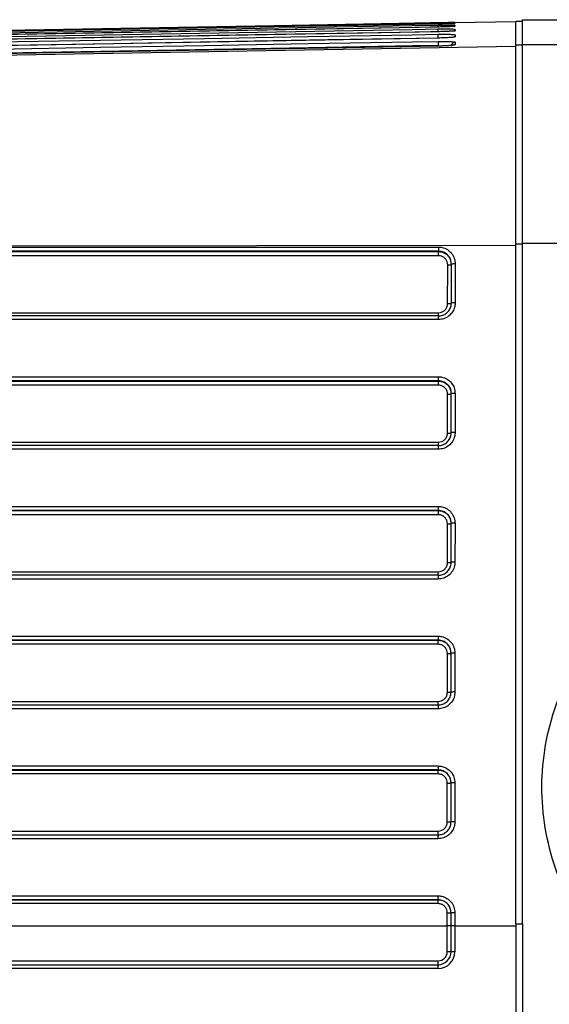
# Model space of a CAD drawing. Units: millimetres. Extents: x 0 to 2755, y 0 to 1948.
# Drawn here: x 1271 to 1311, y 1176 to 1252 of the extents above; entities that cross this region are included whole.
import ezdxf

# ---------------------------------------------------------------- set-up
doc = ezdxf.new("R2010")
doc.units = ezdxf.units.MM
doc.layers.get('0').update_dxf_attribs({"lineweight": 35})

msp = doc.modelspace()

# ---------------------------------------------------------------- linework, layer by layer
at = {"color": 7, "linetype": 'Continuous', "lineweight": 25}
for p, q in [((1304.006, 1251.867), (1308.705, 1251.949)), ((1309.205, 1251.954), (1308.705, 1251.954)), ((1308.705, 1250.152), (1308.705, 1251.954)), ((1309.205, 1252.083), (1323.205, 1252.083)), ((1309.205, 1250.173), (1309.205, 1252.083)), ((1302.712, 1251.517), (1302.712, 1251.517)), ((1302.718, 1251.159), (1302.718, 1251.159)), ((1303.963, 1251.783), (1304.007, 1251.787)), ((1302.727, 1250.67), (1302.727, 1250.669)), ((1234.668, 1248.749), (1308.705, 1250.039)), ((1302.738, 1250.05), (1243.747, 1249.018)), ((1302.738, 1250.05), (1302.737, 1250.095)), ((1302.738, 1250.05), (1302.738, 1250.049)), ((1308.705, 1250.152), (1309.205, 1250.152)), ((1308.705, 1234.825), (1308.705, 1250.152)), ((1309.205, 1249.986), (1309.205, 1250.173)), ((1309.205, 1250.173), (1328.705, 1250.173)), ((1309.205, 1234.825), (1309.205, 1249.986)), ((1234.668, 1234.626), (1308.705, 1234.715)), ((1243.747, 1234.573), (1302.738, 1234.573)), ((1308.705, 1182.454), (1308.705, 1234.825)), ((1308.705, 1234.825), (1309.205, 1234.825)), ((1322.705, 1234.849), (1309.205, 1234.849)), ((1309.205, 1182.454), (1309.205, 1234.825)), ((1238.759, 1229.522), (1302.749, 1229.522)), ((1302.736, 1229.267), (1302.737, 1229.266)), ((1238.749, 1219.551), (1302.74, 1219.551)), ((1302.727, 1219.286), (1302.727, 1219.285)), ((1302.72, 1209.298), (1302.72, 1209.298)), ((1302.715, 1199.306), (1302.715, 1199.306)), ((1302.718, 1184.312), (1302.711, 1184.313)), ((1302.718, 1184.312), (1302.932, 1184.289)), ((1231.788, 1182.314), (1303.424, 1182.314)), ((1303.424, 1180.314), (1303.424, 1182.314)), ((1303.711, 1180.314), (1303.711, 1182.314)), ((1304.006, 1182.314), (1304.006, 1180.314)), ((1304.006, 1182.314), (1308.705, 1182.314)), ((1308.705, 1182.454), (1309.205, 1182.454)), ((1308.705, 1182.454), (1308.705, 1151.452)), ((1309.205, 1182.454), (1309.205, 1151.452)), ((1303.711, 1180.314), (1303.424, 1180.314)), ((1304.006, 1180.314), (1303.711, 1180.314)), ((1238.721, 1179.314), (1302.711, 1179.314)), ((1238.733, 1179.614), (1302.724, 1179.614)), ((1302.718, 1179.314), (1302.711, 1179.314)), ((1302.706, 1179.014), (1238.716, 1179.014))]:
    msp.add_line(p, q, dxfattribs=at)
at = {"color": 7, "linetype": 'Continuous', "lineweight": 25, "flags": 128}
for points in [[(1243.715, 1250.814), (1244.315, 1250.825), (1246.715, 1250.867), (1256.313, 1251.034), (1294.707, 1251.705), (1302.706, 1251.844)], [(1302.706, 1251.841), (1302.106, 1251.83), (1299.707, 1251.788), (1290.108, 1251.621), (1251.714, 1250.951), (1245.715, 1250.846), (1243.715, 1250.811)], [(1302.706, 1251.844), (1302.96, 1251.849), (1303.204, 1251.853), (1303.428, 1251.857), (1303.625, 1251.86), (1303.787, 1251.863), (1303.907, 1251.865), (1303.981, 1251.866), (1304.006, 1251.867)], [(1243.716, 1250.785), (1244.316, 1250.795), (1246.715, 1250.837), (1256.314, 1251.005), (1294.708, 1251.675), (1302.707, 1251.815)], [(1302.708, 1251.745), (1302.108, 1251.734), (1299.708, 1251.692), (1290.11, 1251.525), (1251.716, 1250.854), (1245.717, 1250.75), (1243.717, 1250.715)], [(1243.718, 1250.631), (1244.318, 1250.641), (1246.718, 1250.683), (1256.316, 1250.851), (1294.711, 1251.521), (1300.71, 1251.626), (1302.709, 1251.661)], [(1302.712, 1251.517), (1292.513, 1251.339), (1243.721, 1250.487)], [(1302.712, 1251.517), (1302.112, 1251.507), (1299.712, 1251.465), (1290.114, 1251.297), (1251.72, 1250.627), (1245.721, 1250.522), (1243.721, 1250.487)], [(1243.723, 1250.345), (1244.323, 1250.356), (1246.723, 1250.398), (1256.321, 1250.565), (1294.716, 1251.236), (1300.715, 1251.341), (1302.714, 1251.376)], [(1302.718, 1251.159), (1292.52, 1250.981), (1243.727, 1250.129)], [(1302.718, 1251.159), (1302.118, 1251.148), (1299.719, 1251.107), (1290.12, 1250.939), (1251.726, 1250.268), (1245.727, 1250.163), (1243.727, 1250.128)], [(1302.708, 1251.748), (1302.708, 1251.762), (1302.707, 1251.791), (1302.707, 1251.808), (1302.707, 1251.815)], [(1302.712, 1251.521), (1302.712, 1251.522), (1302.711, 1251.568), (1302.71, 1251.607), (1302.71, 1251.635), (1302.71, 1251.654), (1302.709, 1251.661)], [(1302.718, 1251.16), (1302.718, 1251.181), (1302.717, 1251.234), (1302.716, 1251.281), (1302.715, 1251.319), (1302.715, 1251.349), (1302.714, 1251.368), (1302.714, 1251.376)], [(1303.928, 1251.221), (1303.959, 1251.229), (1304.017, 1251.236)], [(1303.944, 1251.568), (1303.953, 1251.57), (1304.011, 1251.577)], [(1243.731, 1249.929), (1252.229, 1250.077), (1260.728, 1250.226), (1268.727, 1250.366), (1276.726, 1250.505), (1284.724, 1250.645), (1292.723, 1250.785), (1300.722, 1250.925), (1302.722, 1250.96)], [(1302.727, 1250.67), (1292.528, 1250.492), (1243.736, 1249.639)], [(1302.727, 1250.669), (1294.228, 1250.521), (1285.729, 1250.372), (1277.731, 1250.232), (1269.732, 1250.093), (1261.733, 1249.953), (1253.734, 1249.813), (1245.735, 1249.673), (1243.736, 1249.638)], [(1243.74, 1249.381), (1252.239, 1249.53), (1260.738, 1249.678), (1268.736, 1249.818), (1276.735, 1249.958), (1284.734, 1250.098), (1292.733, 1250.238), (1300.732, 1250.378), (1302.731, 1250.413)], [(1302.727, 1250.67), (1302.726, 1250.704), (1302.725, 1250.761), (1302.724, 1250.814), (1302.723, 1250.862), (1302.723, 1250.901), (1302.722, 1250.931), (1302.722, 1250.951), (1302.722, 1250.96)], [(1302.737, 1250.095), (1302.736, 1250.153), (1302.735, 1250.211), (1302.734, 1250.264), (1302.733, 1250.312), (1302.732, 1250.352), (1302.732, 1250.383), (1302.731, 1250.403), (1302.731, 1250.413)], [(1302.737, 1250.095), (1300.737, 1250.06), (1292.738, 1249.92), (1276.741, 1249.64), (1260.243, 1249.352), (1252.244, 1249.212), (1243.746, 1249.063)], [(1302.738, 1250.049), (1298.488, 1249.975), (1294.239, 1249.9), (1285.74, 1249.752), (1277.741, 1249.612), (1269.743, 1249.472), (1261.744, 1249.332), (1253.745, 1249.192), (1245.746, 1249.052), (1243.747, 1249.017)], [(1302.742, 1234.254), (1300.743, 1234.254), (1292.744, 1234.254), (1276.746, 1234.254), (1260.249, 1234.253), (1256.499, 1234.253), (1250.125, 1234.253), (1243.751, 1234.253)], [(1243.758, 1234.226), (1245.758, 1234.226), (1253.757, 1234.226), (1269.754, 1234.226), (1286.252, 1234.226), (1294.251, 1234.226), (1302.749, 1234.226)], [(1302.754, 1233.907), (1294.256, 1233.907), (1285.757, 1233.907), (1277.758, 1233.907), (1269.759, 1233.907), (1261.761, 1233.907), (1253.762, 1233.906), (1245.763, 1233.906), (1243.763, 1233.906)], [(1302.749, 1234.226), (1302.746, 1234.24), (1302.742, 1234.254)], [(1302.736, 1229.267), (1291.538, 1229.267), (1238.746, 1229.267)], [(1302.731, 1228.985), (1288.733, 1228.985), (1280.735, 1228.985), (1272.736, 1228.985), (1264.737, 1228.985), (1256.738, 1228.985), (1248.739, 1228.985), (1240.741, 1228.985), (1238.741, 1228.985)], [(1238.736, 1224.593), (1252.734, 1224.593), (1260.733, 1224.593), (1268.732, 1224.593), (1276.731, 1224.593), (1284.729, 1224.593), (1292.728, 1224.593), (1300.727, 1224.593), (1302.727, 1224.593)], [(1302.732, 1224.277), (1300.732, 1224.277), (1292.733, 1224.277), (1260.738, 1224.277), (1238.741, 1224.276)], [(1238.748, 1224.254), (1240.748, 1224.254), (1248.747, 1224.254), (1280.742, 1224.255), (1302.739, 1224.255)], [(1302.744, 1223.939), (1288.746, 1223.939), (1280.747, 1223.939), (1272.748, 1223.939), (1264.749, 1223.939), (1256.751, 1223.938), (1248.752, 1223.938), (1240.753, 1223.938), (1238.753, 1223.938)], [(1302.739, 1224.255), (1302.735, 1224.266), (1302.732, 1224.277)], [(1302.727, 1219.286), (1291.529, 1219.286), (1238.737, 1219.286)], [(1302.722, 1219), (1288.724, 1219), (1280.725, 1219), (1272.726, 1219), (1264.727, 1219), (1256.729, 1219), (1248.73, 1219), (1240.731, 1219), (1238.731, 1219)], [(1238.728, 1214.605), (1239.328, 1214.605), (1241.727, 1214.605), (1251.326, 1214.605), (1289.72, 1214.605), (1292.72, 1214.605), (1300.718, 1214.605), (1302.718, 1214.605)], [(1302.723, 1214.292), (1300.723, 1214.292), (1292.725, 1214.292), (1260.73, 1214.292), (1238.733, 1214.292)], [(1238.74, 1214.275), (1240.74, 1214.275), (1248.738, 1214.275), (1280.733, 1214.276), (1302.73, 1214.276)], [(1302.735, 1213.963), (1302.135, 1213.963), (1299.736, 1213.963), (1290.137, 1213.963), (1251.743, 1213.963), (1248.743, 1213.963), (1240.745, 1213.963), (1238.745, 1213.963)], [(1302.73, 1214.276), (1302.727, 1214.284), (1302.723, 1214.292)], [(1238.742, 1209.573), (1239.342, 1209.573), (1241.741, 1209.573), (1251.34, 1209.573), (1289.734, 1209.573), (1302.732, 1209.573)], [(1302.714, 1209.009), (1302.114, 1209.009), (1299.715, 1209.009), (1290.116, 1209.009), (1251.722, 1209.009), (1248.723, 1209.009), (1240.724, 1209.009), (1238.724, 1209.009)], [(1302.72, 1209.298), (1291.521, 1209.298), (1238.729, 1209.298)], [(1238.722, 1204.611), (1239.322, 1204.611), (1241.721, 1204.611), (1251.32, 1204.611), (1289.714, 1204.611), (1292.713, 1204.611), (1300.712, 1204.611), (1302.712, 1204.611)], [(1302.717, 1204.303), (1300.717, 1204.303), (1292.719, 1204.303), (1260.723, 1204.303), (1252.725, 1204.303), (1238.727, 1204.303)], [(1238.734, 1204.291), (1240.733, 1204.291), (1248.732, 1204.291), (1280.727, 1204.291), (1288.726, 1204.291), (1302.724, 1204.291)], [(1302.724, 1204.291), (1302.721, 1204.297), (1302.717, 1204.303)], [(1302.729, 1203.983), (1302.129, 1203.983), (1299.73, 1203.983), (1290.131, 1203.983), (1251.737, 1203.983), (1248.737, 1203.983), (1240.739, 1203.983), (1238.739, 1203.983)], [(1238.737, 1199.59), (1239.337, 1199.59), (1241.736, 1199.59), (1251.335, 1199.59), (1289.729, 1199.59), (1302.727, 1199.59)], [(1302.709, 1199.013), (1302.11, 1199.013), (1299.71, 1199.013), (1290.111, 1199.013), (1251.717, 1199.013), (1248.718, 1199.013), (1240.719, 1199.013), (1238.719, 1199.013)], [(1302.715, 1199.306), (1291.516, 1199.306), (1238.724, 1199.306)], [(1238.718, 1194.614), (1239.318, 1194.614), (1241.717, 1194.614), (1251.316, 1194.614), (1289.71, 1194.614), (1292.709, 1194.614), (1300.708, 1194.614), (1302.708, 1194.614)], [(1302.713, 1194.309), (1300.713, 1194.309), (1292.715, 1194.309), (1260.72, 1194.309), (1252.721, 1194.309), (1245.722, 1194.309), (1238.723, 1194.309)], [(1238.73, 1194.303), (1240.73, 1194.303), (1248.728, 1194.303), (1280.723, 1194.303), (1288.722, 1194.303), (1302.72, 1194.303)], [(1302.72, 1194.303), (1302.717, 1194.306), (1302.713, 1194.309)], [(1302.725, 1193.998), (1302.125, 1193.998), (1299.726, 1193.998), (1290.127, 1193.998), (1251.733, 1193.998), (1248.733, 1193.998), (1240.735, 1193.998), (1238.735, 1193.998)], [(1302.707, 1189.014), (1302.107, 1189.014), (1299.707, 1189.014), (1290.109, 1189.014), (1251.715, 1189.014), (1248.715, 1189.014), (1240.716, 1189.014), (1238.716, 1189.014)], [(1238.722, 1189.311), (1240.721, 1189.311), (1248.72, 1189.311), (1280.715, 1189.311), (1288.714, 1189.311), (1302.712, 1189.311)], [(1238.734, 1189.605), (1239.334, 1189.605), (1241.734, 1189.605), (1251.332, 1189.605), (1289.726, 1189.605), (1302.724, 1189.605)], [(1238.716, 1184.614), (1239.316, 1184.614), (1241.716, 1184.614), (1251.314, 1184.614), (1289.708, 1184.614), (1292.708, 1184.614), (1300.707, 1184.614), (1302.706, 1184.614)], [(1302.711, 1184.313), (1300.712, 1184.313), (1292.713, 1184.313), (1260.718, 1184.313), (1252.719, 1184.313), (1238.721, 1184.313)], [(1238.728, 1184.312), (1240.728, 1184.312), (1248.727, 1184.312), (1280.722, 1184.312), (1288.721, 1184.312), (1302.718, 1184.312)], [(1302.724, 1184.012), (1302.124, 1184.012), (1299.724, 1184.012), (1290.126, 1184.012), (1251.731, 1184.012), (1248.732, 1184.012), (1240.733, 1184.012), (1238.733, 1184.012)]]:
    msp.add_lwpolyline(points, dxfattribs=at)
at = {"color": 7, "linetype": 'Continuous', "lineweight": 25}
for centre, radius, start, end in [((1304.012, 1251.525), 0.3, 90.99697, 121.33105), ((1304.015, 1251.354), 0.3, 90.99567, 137.78073), ((1304.037, 1250.055), 0.3, 90.94682, 180.94343), ((1304.031, 1250.463), 0.301, 91.01044, 116.44887), ((1304.041, 1249.859), 0.3, 90.99336, 119.0522), ((1308.192, 1234.496), 5.455, 179.18986, 182.55025), ((1297.36, 1233.985), 5.395, 359.17293, 2.56847), ((1303.529, 1234.274), 1.068, 265.94507, 281.84726), ((1303.96, 1232.21), 1.068, 85.9498, 101.84398), ((1303.526, 1231.35), 1.132, 266.17061, 281.15879), ((1303.957, 1229.153), 1.132, 86.17067, 101.15729), ((1306.466, 1229.056), 3.735, 176.77205, 181.09398), ((1299.022, 1229.451), 3.728, 356.76873, 1.09549), ((1307.958, 1224.516), 5.232, 179.16467, 182.62813), ((1297.521, 1224.015), 5.224, 359.1638, 2.63032), ((1303.518, 1224.558), 1.321, 266.71887, 279.55182), ((1303.95, 1221.976), 1.32, 86.71668, 99.55401), ((1303.516, 1221.67), 1.422, 266.9487, 278.85688), ((1303.947, 1218.879), 1.422, 86.94781, 98.85776), ((1306.626, 1219.071), 3.905, 176.85184, 181.04354), ((1298.872, 1219.479), 3.868, 356.83294, 1.06071), ((1307.672, 1214.528), 4.955, 179.11098, 182.72513), ((1297.751, 1214.039), 4.985, 359.12951, 2.71892), ((1303.51, 1215.001), 1.738, 267.50432, 277.24034), ((1303.941, 1211.569), 1.738, 87.50454, 97.24084), ((1303.508, 1212.192), 1.921, 267.73807, 276.5409), ((1303.939, 1208.388), 1.922, 87.73873, 96.54024), ((1298.743, 1209.501), 3.99, 356.88328, 1.03899), ((1306.711, 1209.082), 3.998, 176.89249, 181.04327), ((1307.449, 1204.535), 4.737, 179.07889, 182.81296), ((1297.969, 1204.059), 4.761, 359.08462, 2.79761), ((1303.935, 1200.756), 2.556, 88.30263, 94.91431), ((1303.504, 1205.839), 2.557, 268.30236, 274.91425), ((1303.503, 1203.269), 2.981, 268.54024, 274.21015), ((1303.934, 1197.333), 2.981, 88.54053, 94.20995), ((1298.635, 1199.517), 4.093, 356.92808, 1.03372), ((1306.809, 1199.086), 4.1, 176.92488, 181.02693), ((1307.259, 1194.538), 4.552, 179.05003, 182.88811), ((1298.203, 1194.074), 4.523, 359.03999, 2.89966), ((1303.501, 1198.168), 4.87, 269.10978, 272.57779), ((1303.932, 1188.444), 4.87, 89.10961, 92.57786), ((1303.5, 1196.997), 6.693, 269.3488, 271.87194), ((1303.931, 1183.622), 6.693, 89.34872, 91.87194), ((1306.848, 1189.089), 4.142, 176.92058, 181.03529), ((1298.57, 1189.53), 4.155, 356.93355, 1.03218), ((1307.051, 1184.539), 4.345, 179.00853, 182.97743), ((1298.366, 1184.086), 4.358, 359.02234, 2.97653), ((1303.492, 1250.5), 67.188, 269.9415, 270.19094), ((1303.93, 1129.652), 53.662, 89.91907, 90.23374), ((1302.706, 1180.314), 1.3, 270.00399, 0.0036), ((1302.711, 1180.314), 1, 270.00448, 0.0031), ((1302.724, 1180.314), 0.7, 270.00549, 0.00213), ((1307.038, 1179.089), 4.332, 177.01387, 180.98281), ((1298.465, 1179.539), 4.26, 356.97997, 1.0167)]:
    msp.add_arc(centre, radius, start, end, dxfattribs=at)
for points, knots in [([(1304.006, 1251.866), (1304, 1251.866), (1303.984, 1251.865), (1303.828, 1251.862), (1303.534, 1251.856), (1303.145, 1251.848), (1302.852, 1251.843), (1302.706, 1251.841)], [0, 0, 0, 0, 0.141251, 0.355979, 0.570673, 0.785351, 1, 1, 1, 1]), ([(1302.707, 1251.815), (1302.803, 1251.816), (1303.044, 1251.82), (1303.41, 1251.825), (1303.739, 1251.828), (1303.964, 1251.828), (1303.992, 1251.826), (1304.007, 1251.825)], [0, 0, 0, 0, 0.141182, 0.35584, 0.570544, 0.785264, 1, 1, 1, 1]), ([(1304.006, 1251.867), (1304.006, 1251.867), (1304.006, 1251.867), (1304.006, 1251.866), (1304.006, 1251.866)], [0, 0, 0, 0, 0.018709, 1, 1, 1, 1]), ([(1304.007, 1251.825), (1304.007, 1251.821), (1304.007, 1251.81), (1304.007, 1251.796), (1304.007, 1251.787)], [0, 0, 0, 0, 0.332916, 1, 1, 1, 1]), ([(1303.93, 1251.217), (1303.93, 1251.217), (1303.93, 1251.218), (1303.883, 1251.21), (1303.755, 1251.199), (1303.481, 1251.182), (1303.071, 1251.166), (1302.71, 1251.158), (1302.514, 1251.156), (1302.474, 1251.156)], [0, 0, 0, 0, 0.028789, 0.112941, 0.259632, 0.46628, 0.699075, 0.939347, 1, 1, 1, 1]), ([(1303.877, 1251.777), (1303.857, 1251.776), (1303.787, 1251.772), (1303.53, 1251.763), (1303.148, 1251.753), (1302.855, 1251.747), (1302.708, 1251.745)], [0, 0, 0, 0, 0.118899, 0.412644, 0.706343, 1, 1, 1, 1]), ([(1302.709, 1251.661), (1302.805, 1251.662), (1303.047, 1251.666), (1303.412, 1251.669), (1303.742, 1251.668), (1303.966, 1251.663), (1303.995, 1251.657), (1304.01, 1251.654)], [0, 0, 0, 0, 0.141177, 0.355844, 0.570544, 0.785263, 1, 1, 1, 1]), ([(1303.627, 1251.545), (1303.594, 1251.543), (1303.468, 1251.537), (1303.146, 1251.526), (1302.857, 1251.52), (1302.712, 1251.517)], [0, 0, 0, 0, 0.151414, 0.575736, 1, 1, 1, 1]), ([(1302.714, 1251.376), (1302.81, 1251.377), (1303.052, 1251.381), (1303.417, 1251.382), (1303.747, 1251.377), (1303.972, 1251.367), (1304.001, 1251.357), (1304.015, 1251.352)], [0, 0, 0, 0, 0.141176, 0.355841, 0.57054, 0.78526, 1, 1, 1, 1]), ([(1304.017, 1251.236), (1304.011, 1251.232), (1303.995, 1251.221), (1303.84, 1251.204), (1303.546, 1251.185), (1303.157, 1251.168), (1302.864, 1251.162), (1302.718, 1251.159)], [0, 0, 0, 0, 0.141233, 0.355956, 0.570669, 0.785336, 1, 1, 1, 1]), ([(1304.011, 1251.577), (1304.004, 1251.574), (1303.987, 1251.567), (1303.863, 1251.556), (1303.693, 1251.548), (1303.627, 1251.545)], [0, 0, 0, 0, 0.285867, 0.720494, 1, 1, 1, 1]), ([(1303.944, 1251.566), (1303.944, 1251.566), (1303.947, 1251.566), (1303.92, 1251.562), (1303.839, 1251.556), (1303.706, 1251.549), (1303.627, 1251.545)], [0, 0, 0, 0, 0.0207249, 0.1945156, 0.5221276, 1, 1, 1, 1]), ([(1304.007, 1251.787), (1304.004, 1251.786), (1303.996, 1251.783), (1303.916, 1251.779), (1303.877, 1251.777)], [0, 0, 0, 0, 0.524923, 1, 1, 1, 1]), ([(1303.963, 1251.782), (1303.963, 1251.782), (1303.965, 1251.782), (1303.945, 1251.78), (1303.902, 1251.778), (1303.877, 1251.777)], [0, 0, 0, 0, 0.057375, 0.4399, 1, 1, 1, 1]), ([(1304.01, 1251.654), (1304.01, 1251.646), (1304.01, 1251.622), (1304.011, 1251.595), (1304.011, 1251.577)], [0, 0, 0, 0, 0.332918, 1, 1, 1, 1]), ([(1304.015, 1251.352), (1304.015, 1251.339), (1304.016, 1251.302), (1304.017, 1251.262), (1304.017, 1251.236)], [0, 0, 0, 0, 0.3329155, 1, 1, 1, 1]), ([(1302.722, 1250.96), (1302.817, 1250.961), (1303.059, 1250.965), (1303.425, 1250.963), (1303.755, 1250.955), (1303.979, 1250.94), (1304.008, 1250.926), (1304.023, 1250.919)], [0, 0, 0, 0, 0.141185, 0.355845, 0.570541, 0.785262, 1, 1, 1, 1]), ([(1304.025, 1250.763), (1304.019, 1250.758), (1304.003, 1250.745), (1303.848, 1250.722), (1303.554, 1250.699), (1303.165, 1250.679), (1302.873, 1250.673), (1302.727, 1250.669)], [0, 0, 0, 0, 0.141235, 0.355963, 0.570656, 0.785331, 1, 1, 1, 1]), ([(1303.922, 1250.738), (1303.921, 1250.737), (1303.917, 1250.737), (1303.853, 1250.726), (1303.696, 1250.71), (1303.39, 1250.69), (1303.038, 1250.676), (1302.805, 1250.672), (1302.727, 1250.671)], [0, 0, 0, 0, 0.052435, 0.16289, 0.348893, 0.592599, 0.863114, 1, 1, 1, 1]), ([(1302.731, 1250.413), (1302.827, 1250.414), (1303.069, 1250.417), (1303.434, 1250.414), (1303.764, 1250.402), (1303.989, 1250.381), (1304.018, 1250.363), (1304.032, 1250.355)], [0, 0, 0, 0, 0.141182, 0.355852, 0.570544, 0.785267, 1, 1, 1, 1]), ([(1304.023, 1250.919), (1304.023, 1250.902), (1304.024, 1250.852), (1304.025, 1250.799), (1304.025, 1250.763)], [0, 0, 0, 0, 0.332919, 1, 1, 1, 1]), ([(1304.032, 1250.355), (1304.033, 1250.333), (1304.034, 1250.27), (1304.035, 1250.204), (1304.036, 1250.16)], [0, 0, 0, 0, 0.332918, 1, 1, 1, 1]), ([(1303.917, 1250.126), (1303.917, 1250.126), (1303.915, 1250.126), (1303.857, 1250.114), (1303.711, 1250.096), (1303.422, 1250.074), (1303.07, 1250.056), (1302.828, 1250.052), (1302.737, 1250.051)], [0, 0, 0, 0, 0.047849, 0.153876, 0.331852, 0.569986, 0.839906, 1, 1, 1, 1]), ([(1304.036, 1250.16), (1304.03, 1250.153), (1304.014, 1250.137), (1303.859, 1250.109), (1303.565, 1250.082), (1303.176, 1250.06), (1302.884, 1250.052), (1302.738, 1250.049)], [0, 0, 0, 0, 0.14123, 0.355962, 0.570663, 0.785335, 1, 1, 1, 1]), ([(1302.738, 1234.573), (1302.833, 1234.567), (1303.075, 1234.551), (1303.44, 1234.396), (1303.77, 1234.102), (1303.993, 1233.714), (1304.022, 1233.422), (1304.036, 1233.276)], [0, 0, 0, 0, 0.141175, 0.355842, 0.570538, 0.785261, 1, 1, 1, 1]), ([(1303.741, 1233.256), (1303.73, 1233.368), (1303.708, 1233.592), (1303.536, 1233.891), (1303.283, 1234.117), (1303.002, 1234.237), (1302.816, 1234.249), (1302.742, 1234.254)], [0, 0, 0, 0, 0.214694, 0.429399, 0.64409, 0.858787, 1, 1, 1, 1]), ([(1302.749, 1234.226), (1302.823, 1234.221), (1303.009, 1234.209), (1303.288, 1234.089), (1303.543, 1233.873), (1303.635, 1233.677), (1303.679, 1233.583)], [0, 0, 0, 0, 0.183994, 0.463771, 0.74356, 1, 1, 1, 1]), ([(1303.453, 1233.209), (1303.446, 1233.287), (1303.43, 1233.444), (1303.31, 1233.653), (1303.133, 1233.811), (1302.936, 1233.895), (1302.806, 1233.903), (1302.754, 1233.907)], [0, 0, 0, 0, 0.214658, 0.429326, 0.644031, 0.858762, 1, 1, 1, 1]), ([(1303.45, 1230.221), (1303.45, 1230.552), (1303.451, 1231.548), (1303.453, 1232.544), (1303.453, 1233.209)], [0, 0, 0, 0, 0.3323201, 1, 1, 1, 1]), ([(1303.738, 1230.264), (1303.738, 1230.929), (1303.74, 1231.927), (1303.741, 1232.924), (1303.741, 1233.256)], [0, 0, 0, 0, 0.6670866, 1, 1, 1, 1]), ([(1304.036, 1233.276), (1304.035, 1232.944), (1304.034, 1231.946), (1304.033, 1230.949), (1304.032, 1230.283)], [0, 0, 0, 0, 0.332914, 1, 1, 1, 1]), ([(1304.032, 1230.283), (1304.026, 1230.187), (1304.01, 1229.946), (1303.854, 1229.581), (1303.559, 1229.252), (1303.17, 1229.028), (1302.877, 1228.999), (1302.731, 1228.985)], [0, 0, 0, 0, 0.141234, 0.355967, 0.570672, 0.785342, 1, 1, 1, 1]), ([(1302.737, 1229.266), (1302.849, 1229.277), (1303.074, 1229.299), (1303.374, 1229.471), (1303.6, 1229.725), (1303.72, 1230.005), (1303.733, 1230.191), (1303.738, 1230.264)], [0, 0, 0, 0, 0.214697, 0.429397, 0.644091, 0.858795, 1, 1, 1, 1]), ([(1302.749, 1229.522), (1302.828, 1229.53), (1302.985, 1229.545), (1303.195, 1229.666), (1303.354, 1229.843), (1303.438, 1230.039), (1303.447, 1230.169), (1303.45, 1230.221)], [0, 0, 0, 0, 0.21474, 0.429454, 0.644155, 0.858824, 1, 1, 1, 1]), ([(1302.727, 1224.593), (1302.823, 1224.586), (1303.064, 1224.571), (1303.429, 1224.415), (1303.759, 1224.121), (1303.983, 1223.732), (1304.011, 1223.44), (1304.025, 1223.294)], [0, 0, 0, 0, 0.141184, 0.355845, 0.570547, 0.785261, 1, 1, 1, 1]), ([(1303.731, 1223.278), (1303.72, 1223.39), (1303.698, 1223.615), (1303.526, 1223.914), (1303.272, 1224.14), (1302.991, 1224.26), (1302.805, 1224.272), (1302.732, 1224.277)], [0, 0, 0, 0, 0.214696, 0.429399, 0.644094, 0.858791, 1, 1, 1, 1]), ([(1302.739, 1224.255), (1302.812, 1224.25), (1302.998, 1224.237), (1303.281, 1224.118), (1303.527, 1223.89), (1303.666, 1223.687), (1303.685, 1223.567), (1303.686, 1223.557)], [0, 0, 0, 0, 0.175537, 0.442462, 0.709386, 0.976319, 1, 1, 1, 1]), ([(1303.443, 1223.24), (1303.435, 1223.318), (1303.42, 1223.476), (1303.299, 1223.685), (1303.122, 1223.843), (1302.925, 1223.927), (1302.795, 1223.935), (1302.744, 1223.939)], [0, 0, 0, 0, 0.214663, 0.429341, 0.644046, 0.858764, 1, 1, 1, 1]), ([(1303.44, 1220.25), (1303.44, 1220.581), (1303.441, 1221.578), (1303.442, 1222.574), (1303.443, 1223.24)], [0, 0, 0, 0, 0.33232, 1, 1, 1, 1]), ([(1303.728, 1220.284), (1303.728, 1220.95), (1303.729, 1221.948), (1303.73, 1222.946), (1303.731, 1223.278)], [0, 0, 0, 0, 0.667086, 1, 1, 1, 1]), ([(1304.025, 1223.294), (1304.025, 1222.962), (1304.024, 1221.964), (1304.023, 1220.965), (1304.023, 1220.299)], [0, 0, 0, 0, 0.332914, 1, 1, 1, 1]), ([(1304.023, 1220.299), (1304.016, 1220.203), (1304, 1219.962), (1303.844, 1219.597), (1303.55, 1219.267), (1303.16, 1219.043), (1302.868, 1219.014), (1302.722, 1219)], [0, 0, 0, 0, 0.141233, 0.355963, 0.570661, 0.785337, 1, 1, 1, 1]), ([(1302.727, 1219.285), (1302.84, 1219.296), (1303.064, 1219.318), (1303.364, 1219.491), (1303.59, 1219.744), (1303.711, 1220.025), (1303.723, 1220.21), (1303.728, 1220.284)], [0, 0, 0, 0, 0.214689, 0.429395, 0.644091, 0.858792, 1, 1, 1, 1]), ([(1302.74, 1219.551), (1302.818, 1219.559), (1302.976, 1219.574), (1303.186, 1219.694), (1303.344, 1219.872), (1303.428, 1220.068), (1303.437, 1220.198), (1303.44, 1220.25)], [0, 0, 0, 0, 0.214747, 0.429458, 0.644148, 0.858824, 1, 1, 1, 1]), ([(1302.718, 1214.605), (1302.814, 1214.598), (1303.055, 1214.583), (1303.421, 1214.427), (1303.75, 1214.133), (1303.974, 1213.744), (1304.003, 1213.452), (1304.017, 1213.305)], [0, 0, 0, 0, 0.141182, 0.355842, 0.570543, 0.78526, 1, 1, 1, 1]), ([(1303.722, 1213.293), (1303.711, 1213.406), (1303.689, 1213.63), (1303.517, 1213.93), (1303.264, 1214.156), (1302.983, 1214.275), (1302.797, 1214.287), (1302.723, 1214.292)], [0, 0, 0, 0, 0.2147, 0.429393, 0.644094, 0.858793, 1, 1, 1, 1]), ([(1302.73, 1214.276), (1302.804, 1214.271), (1302.99, 1214.259), (1303.268, 1214.138), (1303.518, 1213.928), (1303.606, 1213.741), (1303.646, 1213.656)], [0, 0, 0, 0, 0.18846, 0.475005, 0.761553, 1, 1, 1, 1]), ([(1303.435, 1213.264), (1303.427, 1213.343), (1303.412, 1213.5), (1303.291, 1213.71), (1303.114, 1213.868), (1302.917, 1213.951), (1302.787, 1213.96), (1302.735, 1213.963)], [0, 0, 0, 0, 0.214659, 0.429341, 0.644043, 0.858768, 1, 1, 1, 1]), ([(1303.433, 1210.272), (1303.433, 1210.604), (1303.433, 1211.601), (1303.434, 1212.598), (1303.435, 1213.264)], [0, 0, 0, 0, 0.332316, 1, 1, 1, 1]), ([(1303.72, 1210.297), (1303.721, 1210.964), (1303.721, 1211.962), (1303.722, 1212.961), (1303.722, 1213.293)], [0, 0, 0, 0, 0.66709, 1, 1, 1, 1]), ([(1304.017, 1213.305), (1304.017, 1212.973), (1304.016, 1211.974), (1304.015, 1210.975), (1304.015, 1210.308)], [0, 0, 0, 0, 0.33291, 1, 1, 1, 1]), ([(1304.015, 1210.308), (1304.009, 1210.213), (1303.993, 1209.971), (1303.837, 1209.606), (1303.542, 1209.276), (1303.153, 1209.052), (1302.861, 1209.023), (1302.714, 1209.009)], [0, 0, 0, 0, 0.141234, 0.355963, 0.570667, 0.785341, 1, 1, 1, 1]), ([(1302.72, 1209.298), (1302.832, 1209.309), (1303.057, 1209.331), (1303.357, 1209.503), (1303.583, 1209.757), (1303.703, 1210.038), (1303.715, 1210.224), (1303.72, 1210.297)], [0, 0, 0, 0, 0.2146962, 0.4293896, 0.6440967, 0.8587927, 1, 1, 1, 1]), ([(1302.732, 1209.573), (1302.811, 1209.581), (1302.968, 1209.596), (1303.178, 1209.717), (1303.337, 1209.894), (1303.42, 1210.091), (1303.429, 1210.221), (1303.433, 1210.272)], [0, 0, 0, 0, 0.21473, 0.429463, 0.64416, 0.858822, 1, 1, 1, 1]), ([(1313.882, 1182.449), (1313.335, 1183.368), (1312.241, 1185.205), (1311.209, 1188.259), (1310.679, 1191.427), (1310.687, 1194.643), (1311.244, 1197.81), (1312.313, 1200.842), (1313.887, 1203.646), (1315.9, 1206.155), (1318.314, 1208.279), (1320.23, 1209.477), (1321.287, 1209.999), (1321.387, 1210.049)], [0, 0, 0, 0, 0.09894, 0.197879, 0.296818, 0.395757, 0.4947, 0.593643, 0.692625, 0.791606, 0.890618, 0.98963, 1, 1, 1, 1]), ([(1302.712, 1204.611), (1302.808, 1204.605), (1303.049, 1204.589), (1303.415, 1204.433), (1303.744, 1204.139), (1303.968, 1203.75), (1303.997, 1203.457), (1304.011, 1203.311)], [0, 0, 0, 0, 0.141178, 0.355847, 0.570544, 0.785261, 1, 1, 1, 1]), ([(1303.716, 1203.303), (1303.705, 1203.415), (1303.683, 1203.64), (1303.511, 1203.94), (1303.258, 1204.166), (1302.976, 1204.286), (1302.791, 1204.298), (1302.717, 1204.303)], [0, 0, 0, 0, 0.214699, 0.429401, 0.644094, 0.858795, 1, 1, 1, 1]), ([(1302.724, 1204.291), (1302.798, 1204.286), (1302.984, 1204.274), (1303.26, 1204.152), (1303.478, 1203.981), (1303.548, 1203.841), (1303.567, 1203.802)], [0, 0, 0, 0, 0.216007, 0.544444, 0.87287, 1, 1, 1, 1]), ([(1303.429, 1203.283), (1303.421, 1203.362), (1303.406, 1203.519), (1303.285, 1203.729), (1303.107, 1203.887), (1302.911, 1203.971), (1302.781, 1203.979), (1302.729, 1203.983)], [0, 0, 0, 0, 0.214655, 0.429328, 0.644042, 0.858746, 1, 1, 1, 1]), ([(1303.715, 1200.306), (1303.715, 1200.972), (1303.716, 1201.971), (1303.716, 1202.97), (1303.716, 1203.303)], [0, 0, 0, 0, 0.6670855, 1, 1, 1, 1]), ([(1304.011, 1203.311), (1304.011, 1202.979), (1304.01, 1201.979), (1304.01, 1200.98), (1304.01, 1200.313)], [0, 0, 0, 0, 0.332914, 1, 1, 1, 1]), ([(1303.427, 1200.29), (1303.427, 1200.621), (1303.428, 1201.619), (1303.428, 1202.617), (1303.429, 1203.283)], [0, 0, 0, 0, 0.332321, 1, 1, 1, 1]), ([(1304.01, 1200.313), (1304.003, 1200.217), (1303.987, 1199.976), (1303.832, 1199.61), (1303.537, 1199.28), (1303.148, 1199.056), (1302.856, 1199.027), (1302.709, 1199.013)], [0, 0, 0, 0, 0.141232, 0.35596, 0.570668, 0.785348, 1, 1, 1, 1]), ([(1302.715, 1199.306), (1302.827, 1199.317), (1303.052, 1199.339), (1303.352, 1199.512), (1303.578, 1199.765), (1303.698, 1200.046), (1303.71, 1200.232), (1303.715, 1200.306)], [0, 0, 0, 0, 0.214687, 0.429386, 0.644093, 0.858793, 1, 1, 1, 1]), ([(1302.727, 1199.59), (1302.806, 1199.598), (1302.963, 1199.614), (1303.173, 1199.734), (1303.331, 1199.912), (1303.415, 1200.108), (1303.424, 1200.238), (1303.427, 1200.29)], [0, 0, 0, 0, 0.214734, 0.429461, 0.644161, 0.858826, 1, 1, 1, 1]), ([(1302.708, 1194.614), (1302.804, 1194.608), (1303.045, 1194.592), (1303.411, 1194.436), (1303.74, 1194.142), (1303.964, 1193.752), (1303.993, 1193.46), (1304.007, 1193.314)], [0, 0, 0, 0, 0.141174, 0.355851, 0.570545, 0.785261, 1, 1, 1, 1]), ([(1303.713, 1193.309), (1303.702, 1193.422), (1303.68, 1193.646), (1303.507, 1193.946), (1303.254, 1194.172), (1302.973, 1194.292), (1302.787, 1194.304), (1302.713, 1194.309)], [0, 0, 0, 0, 0.214696, 0.429392, 0.644101, 0.8588, 1, 1, 1, 1]), ([(1302.72, 1194.303), (1302.794, 1194.298), (1302.979, 1194.285), (1303.262, 1194.171), (1303.417, 1194.012), (1303.494, 1193.934)], [0, 0, 0, 0, 0.250071, 0.630262, 1, 1, 1, 1]), ([(1303.425, 1193.299), (1303.417, 1193.377), (1303.402, 1193.535), (1303.281, 1193.744), (1303.104, 1193.902), (1302.907, 1193.986), (1302.777, 1193.995), (1302.725, 1193.998)], [0, 0, 0, 0, 0.214662, 0.429327, 0.644037, 0.85875, 1, 1, 1, 1]), ([(1303.424, 1190.305), (1303.424, 1190.636), (1303.425, 1191.634), (1303.425, 1192.632), (1303.425, 1193.299)], [0, 0, 0, 0, 0.332316, 1, 1, 1, 1]), ([(1303.712, 1190.311), (1303.712, 1190.978), (1303.712, 1191.977), (1303.713, 1192.977), (1303.713, 1193.309)], [0, 0, 0, 0, 0.66709, 1, 1, 1, 1]), ([(1304.007, 1193.314), (1304.007, 1192.981), (1304.007, 1191.981), (1304.007, 1190.981), (1304.007, 1190.314)], [0, 0, 0, 0, 0.3329102, 1, 1, 1, 1]), ([(1304.007, 1190.314), (1304, 1190.219), (1303.985, 1189.977), (1303.829, 1189.611), (1303.535, 1189.281), (1303.145, 1189.057), (1302.853, 1189.028), (1302.707, 1189.014)], [0, 0, 0, 0, 0.141234, 0.355962, 0.570665, 0.78534, 1, 1, 1, 1]), ([(1302.712, 1189.311), (1302.824, 1189.322), (1303.049, 1189.345), (1303.349, 1189.517), (1303.575, 1189.771), (1303.695, 1190.052), (1303.707, 1190.238), (1303.712, 1190.311)], [0, 0, 0, 0, 0.2146943, 0.4293965, 0.6440897, 0.8587918, 1, 1, 1, 1]), ([(1302.724, 1189.605), (1302.803, 1189.613), (1302.96, 1189.628), (1303.17, 1189.749), (1303.328, 1189.926), (1303.412, 1190.123), (1303.421, 1190.253), (1303.424, 1190.305)], [0, 0, 0, 0, 0.214744, 0.429469, 0.644158, 0.858821, 1, 1, 1, 1]), ([(1302.706, 1184.614), (1302.802, 1184.608), (1303.044, 1184.592), (1303.409, 1184.436), (1303.739, 1184.142), (1303.963, 1183.752), (1303.992, 1183.46), (1304.006, 1183.314)], [0, 0, 0, 0, 0.141198, 0.355857, 0.570549, 0.785266, 1, 1, 1, 1]), ([(1303.711, 1183.313), (1303.7, 1183.426), (1303.678, 1183.651), (1303.506, 1183.95), (1303.252, 1184.177), (1302.971, 1184.296), (1302.785, 1184.309), (1302.711, 1184.313)], [0, 0, 0, 0, 0.214694, 0.429386, 0.644071, 0.858768, 1, 1, 1, 1]), ([(1303.424, 1183.312), (1303.416, 1183.391), (1303.4, 1183.548), (1303.28, 1183.758), (1303.102, 1183.916), (1302.905, 1184), (1302.775, 1184.008), (1302.724, 1184.012)], [0, 0, 0, 0, 0.214653, 0.429325, 0.644033, 0.858754, 1, 1, 1, 1]), ([(1303.424, 1182.314), (1303.424, 1182.48), (1303.424, 1182.813), (1303.424, 1183.145), (1303.424, 1183.312)], [0, 0, 0, 0, 0.499073, 1, 1, 1, 1]), ([(1303.711, 1182.314), (1303.711, 1182.481), (1303.711, 1182.814), (1303.711, 1183.147), (1303.711, 1183.313)], [0, 0, 0, 0, 0.499603, 1, 1, 1, 1]), ([(1304.006, 1183.314), (1304.006, 1183.147), (1304.006, 1182.814), (1304.006, 1182.481), (1304.006, 1182.314)], [0, 0, 0, 0, 0.5004, 1, 1, 1, 1]), ([(1303.718, 1182.314), (1303.714, 1182.314), (1303.707, 1182.314), (1303.639, 1182.314), (1303.541, 1182.314), (1303.463, 1182.314), (1303.424, 1182.314)], [0, 0, 0, 0, 0.250003, 0.500022, 0.750015, 1, 1, 1, 1]), ([(1304.006, 1182.314), (1303.967, 1182.314), (1303.888, 1182.314), (1303.79, 1182.314), (1303.723, 1182.314), (1303.715, 1182.314), (1303.711, 1182.314)], [0, 0, 0, 0, 0.2500377, 0.5000212, 0.7500173, 1, 1, 1, 1])]:
    msp.add_open_spline(points, degree=3, knots=knots, dxfattribs=at)

doc.saveas('drawing.dxf')
